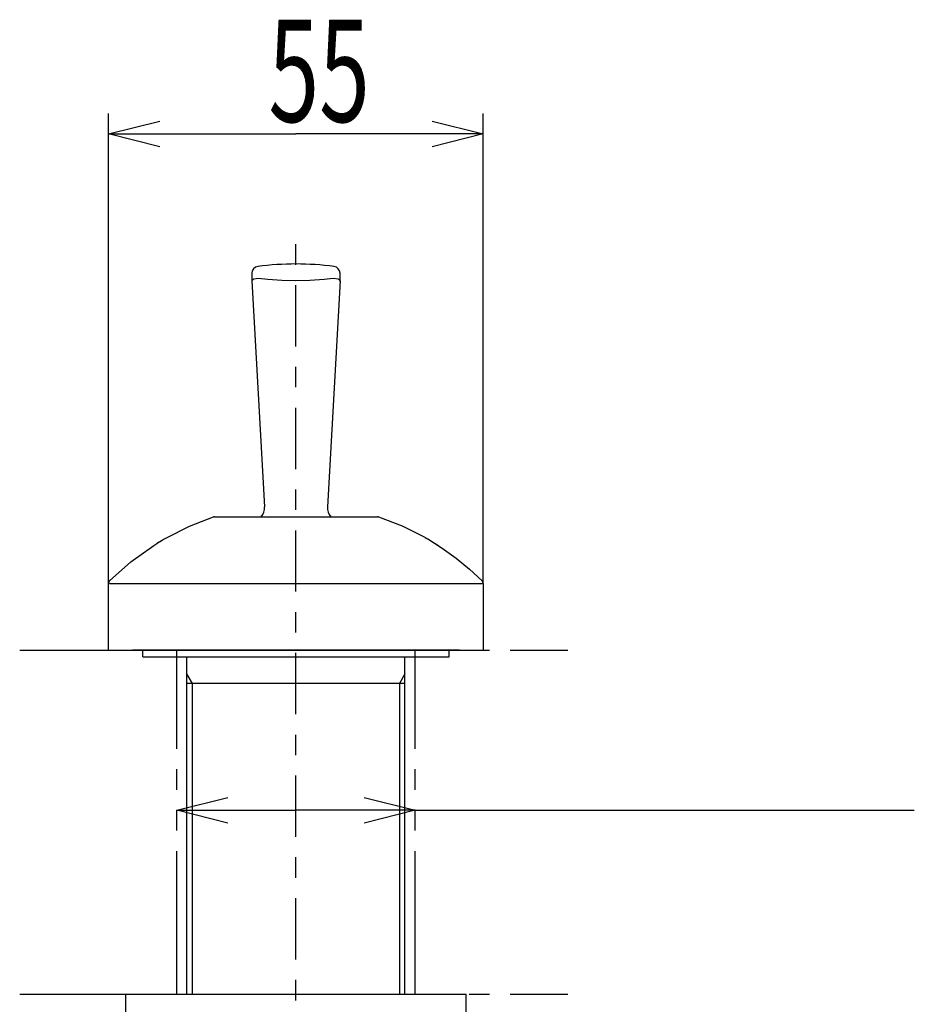
# Model space of a CAD drawing. Extents: x -44 to 265, y -111 to 254.
# Drawn here: x 66 to 110, y 123 to 171 of the extents above; entities that cross this region are included whole.
import ezdxf

# ---------------------------------------------------------------- set-up
doc = ezdxf.new("R2010")
doc.units = 0
doc.header["$MEASUREMENT"] = 0
doc.linetypes.add('CENTER', pattern=[6, 3, -1, 1, -1])
doc.linetypes.add('PHANTOM', pattern=[12, 7, -1, 1, -1, 1, -1])
doc.layers.add('PIC11', color=7, linetype='CONTINUOUS')
doc.styles.get("Standard").update_dxf_attribs({"font": 'monotxt', "bigfont": 'extfont'})

msp = doc.modelspace()

# ---------------------------------------------------------------- linework, layer by layer
at = {"layer": 'PIC11', "color": 7, "linetype": 'Continuous'}
for p, q in [((70.833, 143.265), (70.833, 166.26)), ((89.166, 143.265), (89.166, 166.26)), ((70.833, 165.26), (73.333, 165.885)), ((86.666, 165.885), (89.166, 165.26)), ((70.833, 165.26), (80, 165.26)), ((73.333, 164.635), (70.833, 165.26)), ((89.166, 165.26), (80, 165.26)), ((89.166, 165.26), (86.666, 164.635)), ((77.841, 158.448), (77.841, 158.451)), ((77.841, 158.442), (77.841, 158.065)), ((77.841, 158.065), (77.937, 158.168)), ((77.841, 158.065), (77.842, 158.045)), ((77.841, 158.065), (78.458, 147.014)), ((77.937, 158.168), (78.17, 158.206)), ((78.17, 158.206), (78.175, 158.206)), ((78.175, 158.206), (78.619, 158.159)), ((78.619, 158.159), (79.314, 158.11)), ((79.314, 158.11), (80, 158.086)), ((80, 158.086), (80.687, 158.11)), ((80.687, 158.11), (81.383, 158.159)), ((81.383, 158.159), (81.824, 158.206)), ((82.158, 158.065), (81.541, 147.014)), ((81.824, 158.206), (81.829, 158.206)), ((81.829, 158.206), (82.062, 158.168)), ((82.062, 158.168), (82.158, 158.065)), ((82.157, 158.045), (82.158, 158.065)), ((82.158, 158.451), (82.158, 158.448)), ((82.158, 158.065), (82.158, 158.443)), ((74.784, 146.064), (75.962, 146.518)), ((76.014, 146.526), (83.985, 146.526)), ((84.037, 146.518), (85.194, 146.074)), ((73.656, 145.497), (74.784, 146.064)), ((85.194, 146.074), (86.303, 145.52)), ((86.303, 145.52), (86.315, 145.513)), ((71.915, 144.313), (73.041, 145.126)), ((73.041, 145.126), (73.091, 145.158)), ((73.091, 145.158), (73.142, 145.19)), ((73.142, 145.19), (73.193, 145.222)), ((73.2, 145.227), (73.171, 145.208)), ((73.193, 145.222), (73.244, 145.254)), ((73.229, 145.245), (73.2, 145.227)), ((73.258, 145.262), (73.229, 145.245)), ((73.244, 145.254), (73.295, 145.285)), ((73.288, 145.28), (73.258, 145.262)), ((73.317, 145.298), (73.288, 145.28)), ((73.295, 145.285), (73.346, 145.316)), ((73.346, 145.316), (73.317, 145.298)), ((73.346, 145.316), (73.397, 145.347)), ((73.375, 145.333), (73.346, 145.316)), ((73.405, 145.351), (73.375, 145.333)), ((73.397, 145.347), (73.449, 145.377)), ((73.434, 145.368), (73.405, 145.351)), ((73.463, 145.386), (73.434, 145.368)), ((73.449, 145.377), (73.5, 145.408)), ((73.493, 145.403), (73.463, 145.386)), ((73.522, 145.42), (73.493, 145.403)), ((73.5, 145.408), (73.552, 145.438)), ((73.552, 145.438), (73.604, 145.468)), ((73.604, 145.468), (73.656, 145.497)), ((86.315, 145.513), (86.327, 145.506)), ((86.327, 145.506), (86.339, 145.5)), ((86.339, 145.5), (86.351, 145.493)), ((86.351, 145.493), (86.363, 145.486)), ((86.363, 145.486), (86.375, 145.479)), ((86.375, 145.479), (86.387, 145.472)), ((86.387, 145.472), (86.399, 145.465)), ((86.399, 145.465), (86.411, 145.458)), ((86.411, 145.458), (86.423, 145.451)), ((86.423, 145.451), (86.435, 145.445)), ((86.435, 145.445), (86.447, 145.438)), ((86.447, 145.438), (87.163, 144.991)), ((86.751, 145.251), (86.751, 145.25)), ((86.751, 145.25), (86.751, 145.25)), ((86.751, 145.25), (86.752, 145.25)), ((86.752, 145.25), (86.752, 145.25)), ((86.752, 145.25), (86.752, 145.25)), ((86.752, 145.25), (86.753, 145.249)), ((86.753, 145.249), (86.753, 145.249)), ((86.753, 145.249), (86.754, 145.249)), ((86.754, 145.249), (86.754, 145.248)), ((86.754, 145.248), (86.755, 145.248)), ((86.755, 145.248), (86.755, 145.248)), ((86.755, 145.248), (86.756, 145.248)), ((86.756, 145.248), (86.756, 145.247)), ((86.756, 145.247), (86.757, 145.247)), ((86.757, 145.247), (86.757, 145.247)), ((86.757, 145.247), (86.757, 145.247)), ((86.757, 145.247), (86.758, 145.246)), ((86.758, 145.246), (86.758, 145.246)), ((86.758, 145.246), (86.759, 145.246)), ((86.759, 145.246), (86.759, 145.246)), ((86.759, 145.246), (86.759, 145.245)), ((86.759, 145.245), (86.76, 145.245)), ((86.76, 145.245), (86.76, 145.245)), ((86.76, 145.245), (86.761, 145.245)), ((86.761, 145.245), (86.761, 145.245)), ((86.761, 145.245), (86.761, 145.244)), ((86.761, 145.244), (86.762, 145.244)), ((86.762, 145.244), (86.762, 145.244)), ((86.762, 145.244), (86.763, 145.244)), ((86.763, 145.244), (86.763, 145.243)), ((86.763, 145.243), (86.763, 145.243)), ((86.763, 145.243), (86.764, 145.243)), ((86.764, 145.243), (86.764, 145.243)), ((86.764, 145.243), (86.765, 145.242)), ((86.765, 145.242), (86.765, 145.242)), ((86.765, 145.242), (86.765, 145.242)), ((86.765, 145.242), (86.766, 145.242)), ((86.766, 145.242), (86.766, 145.242)), ((86.766, 145.242), (86.767, 145.241)), ((86.767, 145.241), (86.767, 145.241)), ((86.767, 145.241), (86.767, 145.241)), ((86.767, 145.241), (86.768, 145.241)), ((86.768, 145.241), (86.768, 145.24)), ((86.768, 145.24), (86.768, 145.24)), ((86.768, 145.24), (86.769, 145.24)), ((86.769, 145.24), (86.769, 145.24)), ((86.769, 145.24), (86.77, 145.24)), ((86.77, 145.24), (86.77, 145.239)), ((86.77, 145.239), (86.77, 145.239)), ((86.77, 145.239), (86.771, 145.239)), ((86.771, 145.239), (86.771, 145.239)), ((86.771, 145.239), (86.771, 145.239)), ((86.771, 145.239), (86.772, 145.238)), ((86.772, 145.238), (86.772, 145.238)), ((86.772, 145.238), (86.772, 145.238)), ((86.772, 145.238), (86.773, 145.238)), ((86.773, 145.238), (86.773, 145.237)), ((86.773, 145.237), (86.774, 145.237)), ((86.774, 145.237), (86.774, 145.237)), ((86.774, 145.237), (86.774, 145.237)), ((86.774, 145.237), (86.775, 145.237)), ((86.775, 145.237), (86.775, 145.236)), ((86.775, 145.236), (86.775, 145.236)), ((86.775, 145.236), (86.776, 145.236)), ((86.776, 145.236), (86.776, 145.236)), ((86.776, 145.236), (86.776, 145.236)), ((86.776, 145.236), (86.777, 145.235)), ((86.777, 145.235), (86.777, 145.235)), ((86.777, 145.235), (86.777, 145.235)), ((86.777, 145.235), (86.778, 145.235)), ((86.778, 145.235), (86.778, 145.235)), ((86.778, 145.235), (86.778, 145.235)), ((86.778, 145.235), (86.779, 145.234)), ((86.779, 145.234), (86.779, 145.234)), ((86.779, 145.234), (86.779, 145.234)), ((86.779, 145.234), (86.78, 145.234)), ((86.78, 145.234), (86.78, 145.234)), ((86.78, 145.234), (86.78, 145.233)), ((86.78, 145.233), (86.781, 145.233)), ((86.781, 145.233), (86.781, 145.233)), ((86.781, 145.233), (86.781, 145.233)), ((86.781, 145.233), (86.782, 145.233)), ((86.782, 145.233), (86.782, 145.232)), ((86.782, 145.232), (86.782, 145.232)), ((86.782, 145.232), (86.782, 145.232)), ((86.782, 145.232), (86.783, 145.232)), ((86.783, 145.232), (86.783, 145.232)), ((86.783, 145.232), (86.783, 145.232)), ((86.783, 145.232), (86.784, 145.231)), ((86.784, 145.231), (86.784, 145.231)), ((86.784, 145.231), (86.784, 145.231)), ((86.784, 145.231), (86.785, 145.231)), ((86.785, 145.231), (86.785, 145.231)), ((86.785, 145.231), (86.785, 145.231)), ((86.785, 145.231), (86.786, 145.23)), ((86.786, 145.23), (86.786, 145.23)), ((86.786, 145.23), (86.786, 145.23)), ((86.786, 145.23), (86.786, 145.23)), ((86.786, 145.23), (86.787, 145.23)), ((86.787, 145.23), (86.787, 145.23)), ((86.787, 145.23), (86.787, 145.229)), ((86.787, 145.229), (86.788, 145.229)), ((86.788, 145.229), (86.788, 145.229)), ((86.788, 145.229), (86.788, 145.229)), ((86.788, 145.229), (86.788, 145.229)), ((86.788, 145.229), (86.789, 145.229)), ((86.789, 145.229), (86.789, 145.228)), ((86.789, 145.228), (86.789, 145.228)), ((86.789, 145.228), (86.79, 145.228)), ((86.79, 145.228), (86.79, 145.228)), ((86.79, 145.228), (86.79, 145.228)), ((86.79, 145.228), (86.79, 145.228)), ((86.79, 145.228), (86.791, 145.227)), ((86.791, 145.227), (86.791, 145.227)), ((86.791, 145.227), (86.791, 145.227)), ((86.791, 145.227), (86.792, 145.227)), ((86.792, 145.227), (86.792, 145.227)), ((86.792, 145.227), (86.792, 145.227)), ((86.792, 145.227), (86.792, 145.226)), ((86.792, 145.226), (86.793, 145.226)), ((86.793, 145.226), (86.793, 145.226)), ((86.793, 145.226), (86.793, 145.226)), ((86.793, 145.226), (86.794, 145.226)), ((86.794, 145.226), (86.794, 145.226)), ((86.794, 145.226), (86.794, 145.226)), ((86.794, 145.226), (86.794, 145.225)), ((86.794, 145.225), (86.795, 145.225)), ((86.795, 145.225), (86.795, 145.225)), ((86.795, 145.225), (86.795, 145.225)), ((86.795, 145.225), (86.795, 145.225)), ((86.795, 145.225), (86.796, 145.225)), ((86.796, 145.225), (86.796, 145.225)), ((86.796, 145.225), (86.796, 145.224)), ((86.796, 145.224), (86.796, 145.224)), ((86.796, 145.224), (86.797, 145.224)), ((86.797, 145.224), (86.797, 145.224)), ((86.797, 145.224), (86.797, 145.224)), ((86.797, 145.224), (86.797, 145.224)), ((86.797, 145.224), (86.798, 145.224)), ((86.798, 145.224), (86.798, 145.223)), ((86.798, 145.223), (86.798, 145.223)), ((86.798, 145.223), (86.798, 145.223)), ((86.798, 145.223), (86.799, 145.223)), ((86.799, 145.223), (86.799, 145.223)), ((86.799, 145.223), (86.799, 145.223)), ((86.799, 145.223), (86.799, 145.223)), ((86.799, 145.223), (86.8, 145.222)), ((86.8, 145.222), (86.8, 145.222)), ((86.8, 145.222), (86.8, 145.222)), ((86.8, 145.222), (86.8, 145.222)), ((86.8, 145.222), (86.8, 145.222)), ((86.8, 145.222), (86.801, 145.222)), ((86.801, 145.222), (86.801, 145.222)), ((86.801, 145.222), (86.801, 145.222)), ((86.801, 145.222), (86.801, 145.221)), ((86.801, 145.221), (86.802, 145.221)), ((86.802, 145.221), (86.802, 145.221)), ((86.802, 145.221), (86.802, 145.221)), ((86.802, 145.221), (86.802, 145.221)), ((86.802, 145.221), (86.803, 145.221)), ((86.803, 145.221), (86.803, 145.221)), ((86.803, 145.221), (86.803, 145.221)), ((86.803, 145.221), (86.803, 145.22)), ((86.803, 145.22), (86.803, 145.22)), ((86.803, 145.22), (86.804, 145.22)), ((86.804, 145.22), (86.804, 145.22)), ((86.804, 145.22), (86.804, 145.22)), ((86.804, 145.22), (86.804, 145.22)), ((86.804, 145.22), (86.804, 145.22)), ((86.804, 145.22), (86.805, 145.22)), ((86.805, 145.22), (86.805, 145.22)), ((86.805, 145.22), (86.805, 145.219)), ((86.805, 145.219), (86.805, 145.219)), ((86.805, 145.219), (86.805, 145.219)), ((86.805, 145.219), (86.806, 145.219)), ((86.806, 145.219), (86.806, 145.219)), ((86.806, 145.219), (86.806, 145.219)), ((86.806, 145.219), (86.806, 145.219)), ((86.806, 145.219), (86.807, 145.219)), ((86.807, 145.219), (86.807, 145.218)), ((86.807, 145.218), (86.807, 145.218)), ((86.807, 145.218), (86.807, 145.218)), ((86.807, 145.218), (86.807, 145.218)), ((86.807, 145.218), (86.807, 145.218)), ((86.807, 145.218), (86.808, 145.218)), ((86.808, 145.218), (86.808, 145.218)), ((86.808, 145.218), (86.808, 145.218)), ((86.808, 145.218), (86.808, 145.218)), ((86.808, 145.218), (86.808, 145.218)), ((86.808, 145.218), (86.809, 145.217)), ((86.809, 145.217), (86.809, 145.217)), ((86.809, 145.217), (86.809, 145.217)), ((86.809, 145.217), (86.809, 145.217)), ((86.809, 145.217), (86.809, 145.217)), ((86.809, 145.217), (86.81, 145.217)), ((86.81, 145.217), (86.81, 145.217)), ((86.81, 145.217), (86.81, 145.217)), ((86.81, 145.217), (86.81, 145.217)), ((86.81, 145.217), (86.81, 145.217)), ((86.81, 145.217), (86.81, 145.216)), ((86.81, 145.216), (86.811, 145.216)), ((86.811, 145.216), (86.811, 145.216)), ((86.811, 145.216), (86.811, 145.216)), ((86.811, 145.216), (86.811, 145.216)), ((86.811, 145.216), (86.811, 145.216)), ((86.811, 145.216), (86.811, 145.216)), ((86.811, 145.216), (86.812, 145.216)), ((86.812, 145.216), (86.812, 145.216)), ((86.812, 145.216), (86.812, 145.216)), ((86.812, 145.216), (86.812, 145.216)), ((86.812, 145.216), (86.812, 145.215)), ((86.812, 145.215), (86.812, 145.215)), ((86.812, 145.215), (86.813, 145.215)), ((86.813, 145.215), (86.813, 145.215)), ((86.813, 145.215), (86.813, 145.215)), ((86.813, 145.215), (86.813, 145.215)), ((86.813, 145.215), (86.813, 145.215)), ((86.813, 145.215), (86.813, 145.215)), ((86.813, 145.215), (86.814, 145.215)), ((86.814, 145.215), (86.814, 145.215)), ((86.814, 145.215), (86.814, 145.215)), ((86.814, 145.215), (86.814, 145.214)), ((86.814, 145.214), (86.814, 145.214)), ((86.814, 145.214), (86.814, 145.214)), ((86.814, 145.214), (86.814, 145.214)), ((86.814, 145.214), (86.815, 145.214)), ((86.815, 145.214), (86.815, 145.214)), ((86.815, 145.214), (86.815, 145.214)), ((86.815, 145.214), (86.815, 145.214)), ((86.815, 145.214), (86.815, 145.214)), ((86.815, 145.214), (86.815, 145.214)), ((86.815, 145.214), (86.815, 145.214)), ((86.815, 145.214), (86.816, 145.214)), ((86.816, 145.214), (86.816, 145.214)), ((86.816, 145.214), (86.816, 145.213)), ((86.816, 145.213), (86.816, 145.213)), ((86.816, 145.213), (86.816, 145.213)), ((86.816, 145.213), (86.816, 145.213)), ((86.816, 145.213), (86.816, 145.213)), ((86.816, 145.213), (86.817, 145.213)), ((86.817, 145.213), (86.817, 145.213)), ((86.817, 145.213), (86.817, 145.213)), ((86.817, 145.213), (86.817, 145.213)), ((86.817, 145.213), (86.817, 145.213)), ((86.817, 145.213), (86.817, 145.213)), ((86.817, 145.213), (86.817, 145.213)), ((86.817, 145.213), (86.818, 145.213)), ((86.818, 145.213), (86.818, 145.213)), ((86.818, 145.213), (86.818, 145.212)), ((86.818, 145.212), (86.818, 145.212)), ((86.818, 145.212), (86.818, 145.212)), ((86.818, 145.212), (86.818, 145.212)), ((86.818, 145.212), (86.818, 145.212)), ((86.818, 145.212), (86.818, 145.212)), ((86.818, 145.212), (86.819, 145.212)), ((86.819, 145.212), (86.819, 145.212)), ((86.819, 145.212), (86.819, 145.212)), ((86.819, 145.212), (86.819, 145.212)), ((86.819, 145.212), (86.819, 145.212)), ((86.819, 145.212), (86.819, 145.212)), ((86.819, 145.212), (86.819, 145.212)), ((86.819, 145.212), (86.819, 145.212)), ((86.819, 145.212), (86.82, 145.212)), ((86.82, 145.212), (86.82, 145.212)), ((86.82, 145.212), (86.82, 145.211)), ((86.82, 145.211), (86.82, 145.211)), ((86.82, 145.211), (86.82, 145.211)), ((86.82, 145.211), (86.82, 145.211)), ((86.82, 145.211), (86.82, 145.211)), ((86.82, 145.211), (86.82, 145.211)), ((86.82, 145.211), (86.82, 145.211)), ((86.82, 145.211), (86.821, 145.211)), ((86.821, 145.211), (86.821, 145.211)), ((86.821, 145.211), (86.821, 145.211)), ((86.821, 145.211), (86.821, 145.211)), ((86.821, 145.211), (86.821, 145.211)), ((86.821, 145.211), (86.821, 145.211)), ((86.821, 145.211), (86.821, 145.211)), ((86.821, 145.211), (86.821, 145.211)), ((86.821, 145.211), (86.821, 145.211)), ((86.821, 145.211), (86.821, 145.211)), ((86.821, 145.211), (86.822, 145.211)), ((86.822, 145.211), (86.822, 145.21)), ((86.822, 145.21), (86.822, 145.21)), ((86.822, 145.21), (86.822, 145.21)), ((86.822, 145.21), (86.822, 145.21)), ((86.822, 145.21), (86.822, 145.21)), ((86.822, 145.21), (86.822, 145.21)), ((86.822, 145.21), (86.822, 145.21)), ((86.822, 145.21), (86.822, 145.21)), ((86.822, 145.21), (86.822, 145.21)), ((86.822, 145.21), (86.823, 145.21)), ((86.823, 145.21), (86.823, 145.21)), ((86.823, 145.21), (86.823, 145.21)), ((86.823, 145.21), (86.823, 145.21)), ((86.823, 145.21), (86.823, 145.21)), ((86.823, 145.21), (86.823, 145.21)), ((86.823, 145.21), (86.823, 145.21)), ((86.823, 145.21), (86.823, 145.21)), ((86.823, 145.21), (86.823, 145.21)), ((86.823, 145.21), (86.823, 145.21)), ((86.823, 145.21), (86.823, 145.21)), ((86.823, 145.21), (86.824, 145.21)), ((86.824, 145.21), (86.824, 145.209)), ((86.824, 145.209), (86.824, 145.209)), ((86.824, 145.209), (86.824, 145.209)), ((86.824, 145.209), (86.824, 145.209)), ((86.824, 145.209), (86.824, 145.209)), ((86.824, 145.209), (86.824, 145.209)), ((86.824, 145.209), (86.824, 145.209)), ((86.824, 145.209), (86.824, 145.209)), ((86.824, 145.209), (86.824, 145.209)), ((86.824, 145.209), (86.824, 145.209)), ((86.824, 145.209), (86.824, 145.209)), ((86.824, 145.209), (86.824, 145.209)), ((86.824, 145.209), (86.825, 145.209)), ((86.825, 145.209), (86.825, 145.209)), ((86.825, 145.209), (86.825, 145.209)), ((86.825, 145.209), (86.825, 145.209)), ((86.825, 145.209), (86.825, 145.209)), ((86.825, 145.209), (86.825, 145.209)), ((86.825, 145.209), (86.825, 145.209)), ((86.825, 145.209), (86.825, 145.209)), ((86.825, 145.209), (86.825, 145.209)), ((86.825, 145.209), (86.825, 145.209)), ((86.825, 145.209), (86.825, 145.209)), ((86.825, 145.209), (86.825, 145.209)), ((86.825, 145.209), (86.825, 145.209)), ((86.825, 145.209), (86.825, 145.209)), ((86.825, 145.209), (86.826, 145.209)), ((86.826, 145.209), (86.826, 145.209)), ((86.826, 145.209), (86.826, 145.208)), ((86.826, 145.208), (86.826, 145.208)), ((86.826, 145.208), (86.826, 145.208)), ((86.826, 145.208), (86.826, 145.208)), ((86.826, 145.208), (86.826, 145.208)), ((86.826, 145.208), (86.826, 145.208)), ((86.826, 145.208), (86.826, 145.208)), ((86.826, 145.208), (86.826, 145.208)), ((86.826, 145.208), (86.826, 145.208)), ((86.826, 145.208), (86.826, 145.208)), ((86.826, 145.208), (86.826, 145.208)), ((86.826, 145.208), (86.826, 145.208)), ((86.826, 145.208), (86.826, 145.208)), ((86.826, 145.208), (86.826, 145.208)), ((86.826, 145.208), (86.826, 145.208)), ((86.826, 145.208), (86.826, 145.208)), ((86.826, 145.208), (86.827, 145.208)), ((86.827, 145.208), (86.827, 145.208)), ((86.827, 145.208), (86.827, 145.208)), ((86.827, 145.208), (86.827, 145.208)), ((86.827, 145.208), (86.827, 145.208)), ((86.827, 145.208), (86.827, 145.208)), ((86.827, 145.208), (86.827, 145.208)), ((86.827, 145.208), (86.827, 145.208)), ((86.827, 145.208), (86.827, 145.208)), ((86.827, 145.208), (86.827, 145.208)), ((86.827, 145.208), (86.827, 145.208)), ((86.827, 145.208), (86.827, 145.208)), ((86.827, 145.208), (86.827, 145.208)), ((86.827, 145.208), (86.827, 145.208)), ((86.827, 145.208), (86.827, 145.208)), ((86.827, 145.208), (86.827, 145.208)), ((86.827, 145.208), (86.827, 145.208)), ((86.827, 145.208), (86.827, 145.208)), ((86.827, 145.208), (86.827, 145.208)), ((86.827, 145.208), (86.827, 145.208)), ((86.827, 145.208), (86.827, 145.208)), ((86.827, 145.208), (86.827, 145.208)), ((86.827, 145.208), (86.827, 145.208)), ((86.827, 145.208), (86.827, 145.208)), ((86.827, 145.208), (86.828, 145.208)), ((86.828, 145.208), (86.828, 145.208)), ((86.828, 145.208), (86.828, 145.208)), ((86.828, 145.208), (86.828, 145.208)), ((86.828, 145.208), (86.828, 145.208)), ((86.828, 145.208), (86.828, 145.208)), ((86.828, 145.208), (86.828, 145.208)), ((86.828, 145.208), (86.828, 145.208)), ((86.828, 145.208), (86.828, 145.208)), ((86.828, 145.208), (86.828, 145.208)), ((86.828, 145.208), (86.828, 145.208)), ((86.828, 145.208), (86.828, 145.208)), ((86.828, 145.208), (86.828, 145.208)), ((86.828, 145.208), (86.828, 145.208)), ((86.828, 145.208), (86.828, 145.208)), ((86.828, 145.208), (86.828, 145.208)), ((86.828, 145.208), (86.828, 145.208)), ((86.828, 145.208), (86.828, 145.207)), ((86.828, 145.207), (86.828, 145.207)), ((86.828, 145.207), (86.828, 145.207)), ((86.828, 145.207), (86.828, 145.207)), ((86.828, 145.207), (86.828, 145.207)), ((86.828, 145.207), (86.828, 145.207)), ((86.828, 145.207), (86.828, 145.207)), ((86.828, 145.207), (86.828, 145.207)), ((86.828, 145.207), (86.828, 145.207)), ((86.828, 145.207), (86.828, 145.207)), ((86.828, 145.207), (86.828, 145.207)), ((86.828, 145.207), (86.828, 145.207)), ((86.828, 145.207), (86.828, 145.207)), ((86.828, 145.207), (86.828, 145.207)), ((86.828, 145.207), (86.828, 145.207)), ((86.828, 145.207), (86.828, 145.207)), ((86.828, 145.207), (86.828, 145.207)), ((86.828, 145.207), (86.828, 145.207)), ((86.828, 145.207), (86.828, 145.207)), ((86.828, 145.207), (86.828, 145.207)), ((86.828, 145.207), (86.828, 145.207)), ((86.828, 145.207), (86.829, 145.207)), ((86.829, 145.207), (86.829, 145.207)), ((86.829, 145.207), (86.829, 145.207)), ((86.829, 145.207), (86.829, 145.207)), ((86.829, 145.207), (86.829, 145.207)), ((86.829, 145.207), (86.829, 145.207)), ((86.829, 145.207), (86.829, 145.207)), ((86.829, 145.207), (86.829, 145.207)), ((86.829, 145.207), (86.829, 145.207)), ((86.829, 145.207), (86.829, 145.207)), ((86.829, 145.207), (86.829, 145.207)), ((86.829, 145.207), (86.829, 145.207)), ((86.829, 145.207), (86.829, 145.207)), ((86.829, 145.207), (86.84, 145.2)), ((86.84, 145.2), (86.852, 145.193)), ((86.852, 145.193), (86.864, 145.185)), ((86.864, 145.185), (86.876, 145.178)), ((86.876, 145.178), (86.887, 145.171)), ((86.887, 145.171), (86.899, 145.163)), ((86.899, 145.163), (86.911, 145.156)), ((86.911, 145.156), (86.922, 145.148)), ((86.922, 145.148), (86.934, 145.141)), ((86.934, 145.141), (86.946, 145.133)), ((86.946, 145.133), (86.957, 145.126)), ((86.957, 145.126), (86.969, 145.118)), ((87.163, 144.991), (87.848, 144.499)), ((70.882, 143.382), (71.915, 144.313)), ((87.848, 144.499), (88.501, 143.962)), ((88.501, 143.962), (89.117, 143.382)), ((70.833, 140), (70.833, 143.265)), ((70.882, 143.265), (89.117, 143.265)), ((89.166, 143.265), (89.166, 140)), ((70.833, 140), (89.166, 140)), ((72.5, 140), (72, 140)), ((72.5, 140), (87.499, 140)), ((72.5, 139.667), (72.5, 140)), ((87.499, 140), (72.5, 140)), ((85.213, 140), (85.212, 140)), ((85.214, 140), (85.213, 140)), ((85.215, 140), (85.214, 140)), ((85.216, 140), (85.215, 140)), ((85.218, 140), (85.216, 140)), ((85.219, 140), (85.218, 140)), ((85.22, 140), (85.219, 140)), ((85.222, 140), (85.22, 140)), ((85.223, 140), (85.222, 140)), ((85.225, 140), (85.223, 140)), ((85.226, 140), (85.225, 140)), ((85.228, 140), (85.226, 140)), ((85.229, 140), (85.228, 140)), ((85.231, 140), (85.229, 140)), ((85.232, 140), (85.231, 140)), ((85.233, 140), (85.232, 140)), ((85.235, 140), (85.233, 140)), ((85.236, 140), (85.235, 140)), ((85.237, 140), (85.236, 140)), ((85.239, 140), (85.237, 140)), ((85.24, 140), (85.239, 140)), ((85.241, 140), (85.24, 140)), ((85.243, 140), (85.241, 140)), ((85.244, 140), (85.243, 140)), ((85.245, 140), (85.244, 140)), ((85.247, 140), (85.245, 140)), ((85.248, 140), (85.247, 140)), ((85.249, 140), (85.248, 140)), ((85.251, 140), (85.249, 140)), ((85.252, 140), (85.251, 140)), ((85.254, 140), (85.252, 140)), ((85.255, 140), (85.254, 140)), ((85.256, 140), (85.255, 140)), ((85.258, 140), (85.256, 140)), ((85.259, 140), (85.258, 140)), ((85.261, 140), (85.259, 140)), ((85.262, 140), (85.261, 140)), ((85.264, 140), (85.262, 140)), ((85.265, 140), (85.264, 140)), ((85.266, 140), (85.265, 140)), ((85.268, 140), (85.266, 140)), ((85.269, 140), (85.268, 140)), ((85.271, 140), (85.269, 140)), ((85.272, 140), (85.271, 140)), ((85.274, 140), (85.272, 140)), ((85.275, 140), (85.274, 140)), ((85.276, 140), (85.275, 140)), ((85.278, 140), (85.276, 140)), ((85.279, 140), (85.278, 140)), ((85.281, 140), (85.279, 140)), ((85.282, 140), (85.281, 140)), ((85.284, 140), (85.282, 140)), ((85.285, 140), (85.284, 140)), ((85.287, 140), (85.285, 140)), ((85.288, 140), (85.287, 140)), ((85.29, 140), (85.288, 140)), ((85.291, 140), (85.29, 140)), ((85.293, 140), (85.291, 140)), ((85.294, 140), (85.293, 140)), ((85.296, 140), (85.294, 140)), ((85.297, 140), (85.296, 140)), ((85.299, 140), (85.297, 140)), ((85.3, 140), (85.299, 140)), ((85.302, 140), (85.3, 140)), ((85.303, 140), (85.302, 140)), ((85.305, 140), (85.303, 140)), ((85.306, 140), (85.305, 140)), ((85.308, 140), (85.306, 140)), ((85.309, 140), (85.308, 140)), ((85.311, 140), (85.309, 140)), ((85.312, 140), (85.311, 140)), ((85.314, 140), (85.312, 140)), ((85.315, 140), (85.314, 140)), ((85.317, 140), (85.315, 140)), ((85.318, 140), (85.317, 140)), ((85.32, 140), (85.318, 140)), ((85.321, 140), (85.32, 140)), ((85.323, 140), (85.321, 140)), ((85.325, 140), (85.323, 140)), ((85.326, 140), (85.325, 140)), ((85.328, 140), (85.326, 140)), ((85.329, 140), (85.328, 140)), ((85.331, 140), (85.329, 140)), ((85.332, 140), (85.331, 140)), ((85.334, 140), (85.332, 140)), ((85.335, 140), (85.334, 140)), ((85.337, 140), (85.335, 140)), ((85.338, 140), (85.337, 140)), ((85.34, 140), (85.338, 140)), ((85.342, 140), (85.34, 140)), ((85.343, 140), (85.342, 140)), ((85.345, 140), (85.343, 140)), ((85.346, 140), (85.345, 140)), ((85.348, 140), (85.346, 140)), ((85.349, 140), (85.348, 140)), ((85.351, 140), (85.349, 140)), ((85.353, 140), (85.351, 140)), ((85.354, 140), (85.353, 140)), ((85.356, 140), (85.354, 140)), ((85.357, 140), (85.356, 140)), ((85.359, 140), (85.357, 140)), ((85.36, 140), (85.359, 140)), ((85.362, 140), (85.36, 140)), ((85.364, 140), (85.362, 140)), ((85.365, 140), (85.364, 140)), ((85.367, 140), (85.365, 140)), ((85.368, 140), (85.367, 140)), ((85.37, 140), (85.368, 140)), ((85.371, 140), (85.37, 140)), ((85.373, 140), (85.371, 140)), ((85.375, 140), (85.373, 140)), ((85.376, 140), (85.375, 140)), ((85.378, 140), (85.376, 140)), ((85.379, 140), (85.378, 140)), ((85.381, 140), (85.379, 140)), ((85.383, 140), (85.381, 140)), ((85.384, 140), (85.383, 140)), ((85.386, 140), (85.384, 140)), ((85.387, 140), (85.386, 140)), ((85.389, 140), (85.387, 140)), ((85.391, 140), (85.389, 140)), ((85.392, 140), (85.391, 140)), ((85.394, 140), (85.392, 140)), ((85.395, 140), (85.394, 140)), ((85.397, 140), (85.395, 140)), ((85.399, 140), (85.397, 140)), ((85.4, 140), (85.399, 140)), ((85.402, 140), (85.4, 140)), ((85.403, 140), (85.402, 140)), ((85.405, 140), (85.403, 140)), ((85.407, 140), (85.405, 140)), ((85.408, 140), (85.407, 140)), ((85.41, 140), (85.408, 140)), ((85.411, 140), (85.41, 140)), ((85.413, 140), (85.411, 140)), ((85.415, 140), (85.413, 140)), ((85.416, 140), (85.415, 140)), ((85.418, 140), (85.416, 140)), ((85.419, 140), (85.418, 140)), ((85.421, 140), (85.419, 140)), ((85.423, 140), (85.421, 140)), ((85.424, 140), (85.423, 140)), ((85.426, 140), (85.424, 140)), ((85.427, 140), (85.426, 140)), ((85.429, 140), (85.427, 140)), ((85.431, 140), (85.429, 140)), ((85.432, 140), (85.431, 140)), ((85.434, 140), (85.432, 140)), ((85.435, 140), (85.434, 140)), ((85.437, 140), (85.435, 140)), ((85.439, 140), (85.437, 140)), ((85.44, 140), (85.439, 140)), ((85.442, 140), (85.44, 140)), ((85.443, 140), (85.442, 140)), ((85.445, 140), (85.443, 140)), ((85.447, 140), (85.445, 140)), ((85.448, 140), (85.447, 140)), ((85.45, 140), (85.448, 140)), ((85.451, 140), (85.45, 140)), ((85.453, 140), (85.451, 140)), ((85.454, 140), (85.453, 140)), ((85.456, 140), (85.454, 140)), ((85.458, 140), (85.456, 140)), ((85.459, 140), (85.458, 140)), ((85.461, 140), (85.459, 140)), ((85.462, 140), (85.461, 140)), ((85.464, 140), (85.462, 140)), ((85.466, 140), (85.464, 140)), ((85.467, 140), (85.466, 140)), ((85.469, 140), (85.467, 140)), ((85.47, 140), (85.469, 140)), ((85.472, 140), (85.47, 140)), ((85.473, 140), (85.472, 140)), ((85.475, 140), (85.473, 140)), ((85.477, 140), (85.475, 140)), ((85.478, 140), (85.477, 140)), ((85.48, 140), (85.478, 140)), ((85.481, 140), (85.48, 140)), ((85.483, 140), (85.481, 140)), ((85.484, 140), (85.483, 140)), ((85.486, 140), (85.484, 140)), ((85.487, 140), (85.486, 140)), ((85.489, 140), (85.487, 140)), ((85.491, 140), (85.489, 140)), ((85.492, 140), (85.491, 140)), ((85.494, 140), (85.492, 140)), ((85.495, 140), (85.494, 140)), ((85.497, 140), (85.495, 140)), ((85.498, 140), (85.497, 140)), ((85.5, 140), (85.498, 140)), ((85.501, 140), (85.5, 140)), ((85.503, 140), (85.501, 140)), ((85.505, 140), (85.503, 140)), ((85.506, 140), (85.505, 140)), ((85.508, 140), (85.506, 140)), ((85.509, 140), (85.508, 140)), ((85.511, 140), (85.509, 140)), ((85.512, 140), (85.511, 140)), ((85.514, 140), (85.512, 140)), ((85.515, 140), (85.514, 140)), ((85.517, 140), (85.515, 140)), ((85.518, 140), (85.517, 140)), ((85.52, 140), (85.518, 140)), ((85.521, 140), (85.52, 140)), ((85.523, 140), (85.521, 140)), ((85.525, 140), (85.523, 140)), ((85.526, 140), (85.525, 140)), ((85.528, 140), (85.526, 140)), ((85.529, 140), (85.528, 140)), ((85.531, 140), (85.529, 140)), ((85.532, 140), (85.531, 140)), ((85.534, 140), (85.532, 140)), ((85.535, 140), (85.534, 140)), ((85.537, 140), (85.535, 140)), ((85.538, 140), (85.537, 140)), ((85.54, 140), (85.538, 140)), ((85.541, 140), (85.54, 140)), ((85.543, 140), (85.541, 140)), ((85.544, 140), (85.543, 140)), ((85.546, 140), (85.544, 140)), ((85.547, 140), (85.546, 140)), ((85.549, 140), (85.547, 140)), ((85.55, 140), (85.549, 140)), ((85.552, 140), (85.55, 140)), ((85.553, 140), (85.552, 140)), ((85.555, 140), (85.553, 140)), ((85.556, 140), (85.555, 140)), ((85.558, 140), (85.556, 140)), ((85.559, 140), (85.558, 140)), ((85.561, 140), (85.559, 140)), ((85.562, 140), (85.561, 140)), ((85.563, 140), (85.562, 140)), ((85.565, 140), (85.563, 140)), ((85.566, 140), (85.565, 140)), ((85.568, 140), (85.566, 140)), ((85.569, 140), (85.568, 140)), ((85.571, 140), (85.569, 140)), ((85.572, 140), (85.571, 140)), ((85.574, 140), (85.572, 140)), ((85.575, 140), (85.574, 140)), ((85.577, 140), (85.575, 140)), ((85.578, 140), (85.577, 140)), ((85.579, 140), (85.578, 140)), ((85.581, 140), (85.579, 140)), ((85.582, 140), (85.581, 140)), ((85.584, 140), (85.582, 140)), ((85.585, 140), (85.584, 140)), ((85.587, 140), (85.585, 140)), ((85.588, 140), (85.587, 140)), ((85.589, 140), (85.588, 140)), ((85.591, 140), (85.589, 140)), ((85.592, 140), (85.591, 140)), ((85.594, 140), (85.592, 140)), ((85.595, 140), (85.594, 140)), ((85.597, 140), (85.595, 140)), ((85.598, 140), (85.597, 140)), ((85.599, 140), (85.598, 140)), ((85.601, 140), (85.599, 140)), ((85.602, 140), (85.601, 140)), ((85.604, 140), (85.602, 140)), ((85.605, 140), (85.604, 140)), ((85.606, 140), (85.605, 140)), ((85.608, 140), (85.606, 140)), ((85.609, 140), (85.608, 140)), ((85.61, 140), (85.609, 140)), ((85.612, 140), (85.61, 140)), ((85.613, 140), (85.612, 140)), ((85.614, 140), (85.613, 140)), ((85.616, 140), (85.614, 140)), ((85.617, 140), (85.616, 140)), ((85.619, 140), (85.617, 140)), ((85.62, 140), (85.619, 140)), ((85.621, 140), (85.62, 140)), ((85.623, 140), (85.621, 140)), ((85.624, 140), (85.623, 140)), ((85.625, 140), (85.624, 140)), ((85.627, 140), (85.625, 140)), ((85.628, 140), (85.627, 140)), ((85.629, 140), (85.628, 140)), ((85.631, 140), (85.629, 140)), ((85.632, 140), (85.631, 140)), ((85.633, 140), (85.632, 140)), ((85.635, 140), (85.633, 140)), ((85.636, 140), (85.635, 140)), ((85.637, 140), (85.636, 140)), ((85.638, 140), (85.637, 140)), ((85.64, 140), (85.638, 140)), ((85.641, 140), (85.64, 140)), ((85.642, 140), (85.641, 140)), ((85.644, 140), (85.642, 140)), ((85.645, 140), (85.644, 140)), ((85.646, 140), (85.645, 140)), ((85.647, 140), (85.646, 140)), ((85.649, 140), (85.647, 140)), ((85.65, 140), (85.649, 140)), ((85.651, 140), (85.65, 140)), ((85.653, 140), (85.651, 140)), ((85.654, 140), (85.653, 140)), ((85.655, 140), (85.654, 140)), ((85.656, 140), (85.655, 140)), ((85.658, 140), (85.656, 140)), ((85.659, 140), (85.658, 140)), ((85.66, 140), (85.659, 140)), ((85.661, 140), (85.66, 140)), ((85.663, 140), (85.661, 140)), ((85.664, 140), (85.663, 140)), ((85.665, 140), (85.664, 140)), ((85.666, 140), (85.665, 140)), ((85.668, 140), (85.666, 140)), ((85.669, 140), (85.668, 140)), ((85.67, 140), (85.669, 140)), ((85.671, 140), (85.67, 140)), ((85.672, 140), (85.671, 140)), ((85.674, 140), (85.672, 140)), ((85.675, 140), (85.674, 140)), ((85.676, 140), (85.675, 140)), ((85.677, 140), (85.676, 140)), ((85.678, 140), (85.677, 140)), ((85.679, 140), (85.678, 140)), ((85.681, 140), (85.679, 140)), ((85.682, 140), (85.681, 140)), ((85.683, 140), (85.682, 140)), ((85.684, 140), (85.683, 140)), ((85.686, 140), (85.684, 140)), ((85.687, 140), (85.686, 140)), ((85.688, 140), (85.687, 140)), ((85.69, 140), (85.688, 140)), ((85.691, 140), (85.69, 140)), ((85.692, 140), (85.691, 140)), ((85.693, 140), (85.692, 140)), ((85.695, 140), (85.693, 140)), ((85.696, 140), (85.695, 140)), ((85.697, 140), (85.696, 140)), ((85.698, 140), (85.697, 140)), ((85.699, 140), (85.698, 140)), ((85.7, 140), (85.699, 140)), ((86.287, 140), (86.283, 140)), ((86.291, 140), (86.287, 140)), ((86.296, 140), (86.291, 140)), ((86.302, 140), (86.296, 140)), ((86.308, 140), (86.302, 140)), ((86.315, 140), (86.308, 140)), ((86.321, 140), (86.315, 140)), ((86.328, 140), (86.321, 140)), ((86.334, 140), (86.328, 140)), ((86.34, 140), (86.334, 140)), ((86.346, 140), (86.34, 140)), ((86.351, 140), (86.346, 140)), ((87.499, 139.667), (87.499, 140)), ((87.999, 140), (87.499, 140)), ((72.5, 139.667), (87.499, 139.667)), ((74.666, 123.167), (74.666, 139.667)), ((85.333, 123.167), (85.333, 139.667)), ((74.937, 138.367), (74.666, 138.835)), ((85.333, 138.835), (85.062, 138.367)), ((85.333, 138.367), (74.666, 138.367)), ((74.937, 123.167), (74.937, 138.367)), ((85.062, 138.367), (85.062, 123.167)), ((74.166, 132.162), (76.666, 132.787)), ((83.333, 132.787), (85.833, 132.162)), ((74.166, 132.162), (80, 132.162)), ((76.666, 131.537), (74.166, 132.162)), ((85.833, 132.162), (80, 132.162)), ((85.833, 132.162), (83.333, 131.537)), ((85.833, 132.162), (110.266, 132.162)), ((71.666, 123.167), (88.333, 123.167)), ((71.666, 122.167), (71.666, 123.167)), ((88.333, 122.167), (88.333, 123.167))]:
    msp.add_line(p, q, dxfattribs=at)
at = {"layer": 'PIC11', "color": 7, "linetype": 'CENTER'}
msp.add_line((80, 70.86), (80, 160.673), dxfattribs=at)
at = {"layer": 'PIC11', "color": 7, "linetype": 'PHANTOM'}
for p, q in [((66.478, 140), (93.304, 140)), ((74.166, 123.167), (74.166, 140)), ((85.833, 123.167), (85.833, 140)), ((66.478, 123.167), (93.304, 123.167))]:
    msp.add_line(p, q, dxfattribs=at)
at = {"layer": 'PIC11', "color": 7, "linetype": 'Continuous'}
for centre, radius, start, end in [((78.175, 158.443), 0.333, 97.4901, 180.0271), ((80, 144.562), 14.333, 82.5103, 97.4901), ((81.824, 158.443), 0.333, 359.9843, 82.5103), ((78.175, 158.065), 0.333, 180.0257, 183.4715), ((81.824, 158.065), 0.333, 356.5285, 359.9743), ((77.759, 146.975), 0.7, 320.1315, 3.1953), ((82.24, 146.975), 0.7, 176.8047, 219.8685), ((76.014, 146.36), 0.167, 90, 108.2319), ((83.985, 146.36), 0.167, 71.7681, 90), ((71, 143.265), 0.167, 135.0832, 180), ((88.999, 143.265), 0.167, 360, 44.9168)]:
    msp.add_arc(centre, radius, start, end, dxfattribs=at)

# ---------------------------------------------------------------- texts
at = {"layer": 'PIC11', "color": 7, "linetype": 'Continuous', "width": 0.654762}
msp.add_text(' 55', height=5, dxfattribs=at).set_placement((77.656, 165.85))

doc.saveas('drawing.dxf')
